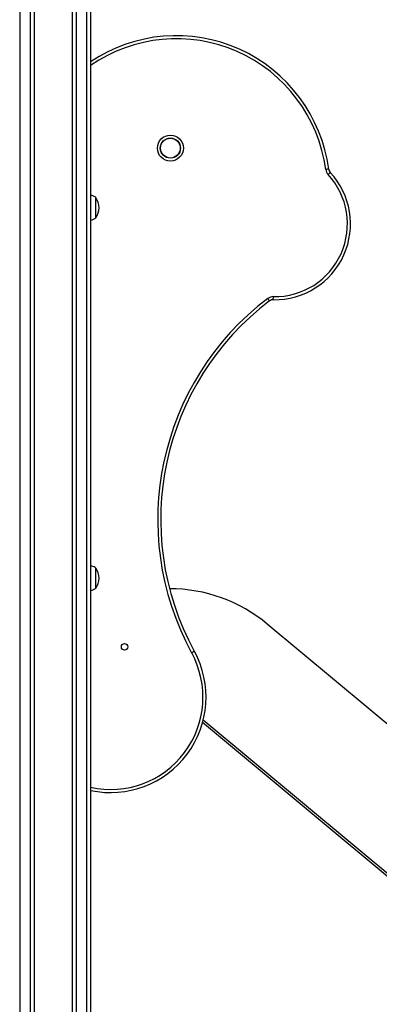
# Model space of a CAD drawing. Units: millimetres. Extents: x 2532 to 16808, y 3134 to 16400.
# Drawn here: x 13661 to 14133, y 14212 to 15501 of the extents above; entities that cross this region are included whole.
import ezdxf

# ---------------------------------------------------------------- set-up
doc = ezdxf.new("R2010")
doc.units = ezdxf.units.MM
doc.layers.add('TIPTAP', color=6, linetype='Continuous')
doc.layers.add('TIPTAP_DIM', color=9, linetype='Continuous')

# ---------------------------------------------------------------- blocks, each defined once
blk = doc.blocks.new('LM201_side2')
at = {"layer": 'TIPTAP'}
for p, q in [((1580, 12517.1), (1580, 10177.1)), ((1594, 10177.1), (1594, 12517.1)), ((1599, 12517.1), (1599, 10177.1)), ((1649, 10177.1), (1649, 12517.1)), ((1654, 12517.1), (1654, 10177.1)), ((1668, 10177.1), (1668, 12517.1)), ((1673, 12476.4), (1673, 10177.1)), ((1680, 11968.9), (1680, 11995.3)), ((1680, 11483.9), (1680, 11510.3)), ((1776.5, 11483.2), (1776.5, 11483.2)), ((2861.9, 10639.1), (1904.5, 11436.8)), ((1819.7, 11308.3), (2764, 10521.6)), ((1820.6, 11311.5), (2765.9, 10523.9))]:
    blk.add_line(p, q, dxfattribs=at)
at = {"layer": 'TIPTAP', "flags": 128}
for points in [[(1985.1, 12032.6), (1985, 12032.6), (1984.8, 12032.6), (1984.4, 12032.5), (1983.9, 12032.5), (1983.3, 12032.4), (1982.6, 12032.3), (1981.9, 12032.2), (1981.1, 12032.1)], [(1987.1, 12028.2), (1987.1, 12028.2), (1986.9, 12028), (1986.6, 12027.8), (1986.3, 12027.4), (1985.8, 12027), (1985.3, 12026.6), (1984.8, 12026.1), (1984.2, 12025.5)], [(1907.4, 11860), (1907.4, 11860), (1907.2, 11860.2), (1907, 11860.5), (1906.7, 11860.9), (1906.4, 11861.4), (1905.9, 11862), (1905.5, 11862.5), (1905, 11863.2)], [(1912.4, 11861.6), (1912.4, 11861.7), (1912.4, 11861.9), (1912.4, 11862.3), (1912.4, 11862.8), (1912.4, 11863.4), (1912.5, 11864.1), (1912.5, 11864.8), (1912.5, 11865.6)], [(1808.9, 11401.2), (1808.8, 11401.2), (1808.6, 11401.1), (1808.3, 11400.9), (1807.9, 11400.7), (1807.3, 11400.4), (1806.7, 11400.1), (1806.1, 11399.7), (1805.4, 11399.3)]]:
    blk.add_lwpolyline(points, dxfattribs=at)
at = {"layer": 'TIPTAP'}
for centre, radius in [((1777.5, 12060.1), 17), ((1777.5, 12060.1), 13.2), ((1777.5, 12060.1), 13), ((1717.5, 11407.1), 4.25)]:
    blk.add_circle(centre, radius, dxfattribs=at)
for centre, radius, start, end in [((1785.3, 12005.8), 201.5, 7.639, 123.8759), ((1785.3, 12005.8), 197.5, 7.639, 124.6584), ((1914.3, 11960.8), 99.2, 268.9184, 42.7883), ((1993, 12033.7), 12, 187.639, 222.7883), ((1993, 12033.7), 8, 187.639, 222.7883), ((1914.3, 11960.8), 95.2, 268.9184, 42.7883), ((1660.9, 11982), 23.1, 325.4944, 34.5056), ((2124.2, 11573.5), 363.3, 127.1135, 208.6383), ((1912.3, 11853.6), 12, 88.9184, 127.1135), ((1912.3, 11853.6), 8, 88.9184, 127.1135), ((2124.2, 11573.5), 359.3, 127.1135, 208.6383), ((1660.9, 11497), 23.1, 325.4944, 34.5056), ((1776.5, 11283.2), 200, 50.2, 90), ((1699.2, 11341.3), 125, 257.9044, 28.6383), ((1699.2, 11341.3), 121, 257.4982, 28.6383)]:
    blk.add_arc(centre, radius, start, end, dxfattribs=at)
for points, knots in [([(1680, 11995.3), (1679.2, 11995.8), (1677.4, 11997), (1675, 11997.8), (1673.5, 11998.1), (1673, 11998.2)], [0, 0, 0, 0, 0.392044, 0.814178, 1, 1, 1, 1]), ([(1673, 11965.9), (1673.1, 11965.9), (1674.4, 11966.1), (1676.9, 11966.8), (1679, 11968.2), (1680, 11968.9)], [0, 0, 0, 0, 0.0312819, 0.5351542, 1, 1, 1, 1]), ([(1680, 11510.3), (1679.2, 11510.8), (1677.4, 11512), (1675, 11512.8), (1673.5, 11513.1), (1673, 11513.2)], [0, 0, 0, 0, 0.392044, 0.814178, 1, 1, 1, 1]), ([(1673, 11480.9), (1673.1, 11480.9), (1674.4, 11481.1), (1676.9, 11481.8), (1679, 11483.2), (1680, 11483.9)], [0, 0, 0, 0, 0.0312819, 0.5351542, 1, 1, 1, 1])]:
    blk.add_open_spline(points, degree=3, knots=knots, dxfattribs=at)

msp = doc.modelspace()

# ---------------------------------------------------------------- block references
at = {"layer": 'TIPTAP_DIM'}
msp.add_blockref('LM201_side2', (12081.5, 3272.6), dxfattribs=at)

doc.saveas('drawing.dxf')
